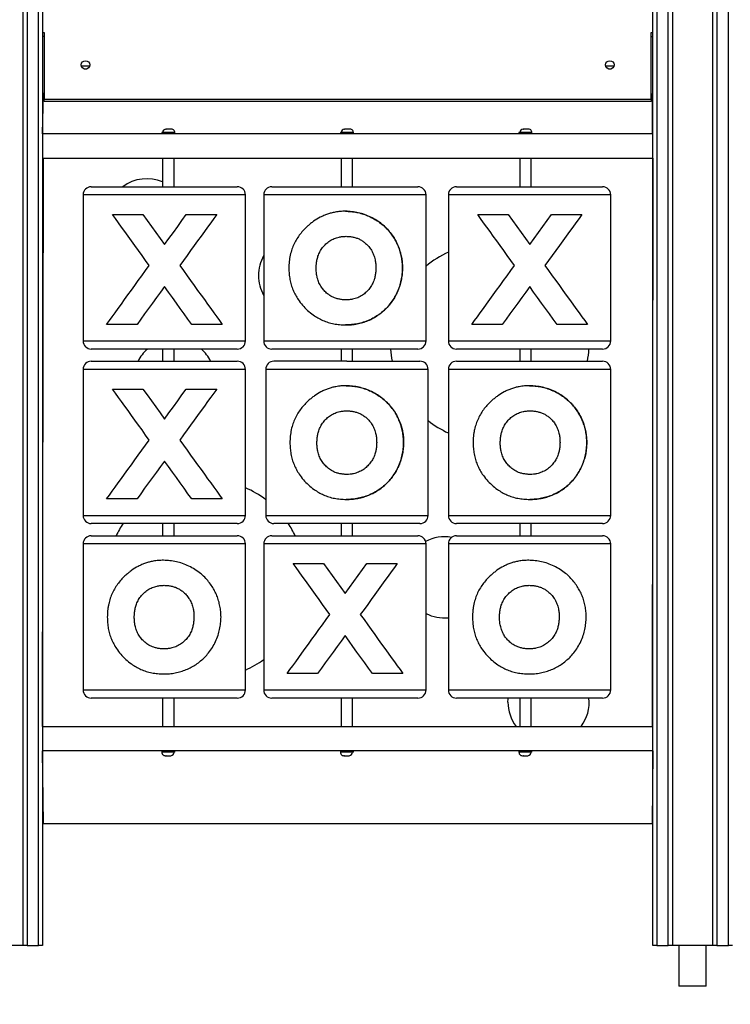
# Model space of a CAD drawing. Units: millimetres. Extents: x 2158 to 27799, y 670 to 15621.
# Drawn here: x 13902 to 14778, y 12641 to 13854 of the extents above; entities that cross this region are included whole.
import ezdxf

# ---------------------------------------------------------------- set-up
doc = ezdxf.new("R2010")
doc.units = ezdxf.units.MM
doc.header["$PDSIZE"] = -1
doc.layers.get('0').update_dxf_attribs({"color": 1})
doc.layers.add('TIPTAP', color=6, linetype='Continuous')
doc.layers.add('TIPTAP_DIM', color=9, linetype='Continuous')
doc.dimstyles.new('0000000033060158', dxfattribs={"dimscale": 100, "dimtxt": 1, "dimasz": 1, "dimexe": 1, "dimexo": 1, "dimgap": 1, "dimtad": 1, "dimdec": 0, "dimtxsty": 'Standard', "dimblk": 'OBLIQUE', "dimcen": 2.5, "dimdle": 1, "dimadec": 0, "dimazin": 0, "dimtfac": 1, "dimtdec": 0, "dimtmove": 0, "dimatfit": 3, "dimldrblk": 'OBLIQUE', "dimfxl": 0, "dimarcsym": 0})

# ---------------------------------------------------------------- blocks, each defined once
blk = doc.blocks.new('LM208_front')
at = {"layer": 'TIPTAP'}
for p, q in [((2142.5, 50), (2142.5, 2393)), ((2147.5, 2393), (2147.5, 50)), ((2161.5, 50), (2161.5, 2393)), ((2166.5, 2393), (2166.5, 50)), ((2918.5, 50), (2918.5, 2393)), ((2923.5, 2393), (2923.5, 50)), ((2937.5, 50), (2937.5, 2393)), ((2942.5, 2393), (2942.5, 50)), ((2992.5, 50), (2992.5, 2393)), ((2997.5, 2393), (2997.5, 50)), ((3011.5, 50), (3011.5, 2393)), ((2166.5, 1175), (2168.5, 1175)), ((2168.5, 1170), (2166.5, 1170)), ((2168.5, 1175), (2168.5, 1093)), ((2916.5, 1175), (2918.5, 1175)), ((2916.5, 1093), (2916.5, 1175)), ((2916.5, 1170), (2918.5, 1170)), ((2214.3, 1134), (2224.6, 1134)), ((2221.1, 1130), (2217.9, 1130)), ((2860.3, 1134), (2870.6, 1134)), ((2867.1, 1130), (2863.9, 1130)), ((2166.5, 1050), (2167.5, 1100)), ((2167.5, 1100), (2166.5, 1100)), ((2168.5, 1093), (2916.5, 1093)), ((2168.5, 1090), (2168.5, 1093)), ((2916.5, 1093), (2916.5, 1090)), ((2917.5, 1100), (2917.5, 1050)), ((2917.5, 1100), (2918.5, 1100)), ((2916.5, 1090), (2168.5, 1090)), ((2318.6, 1056), (2318.9, 1056)), ((2318.9, 1056), (2318.6, 1056)), ((2319.7, 1056), (2318.9, 1056)), ((2318.9, 1056), (2318.9, 1056)), ((2320.8, 1056), (2320.1, 1056)), ((2322.2, 1056), (2320.8, 1056)), ((2320.8, 1056), (2320.8, 1056)), ((2323, 1056), (2322.2, 1056)), ((2323.3, 1056), (2323, 1056)), ((2324, 1056), (2323.3, 1056)), ((2323.3, 1056), (2323.3, 1056)), ((2324.3, 1056), (2324, 1056)), ((2538.6, 1056), (2538.9, 1056)), ((2538.9, 1056), (2538.6, 1056)), ((2539.7, 1056), (2538.9, 1056)), ((2538.9, 1056), (2538.9, 1056)), ((2540.8, 1056), (2540.1, 1056)), ((2542.2, 1056), (2540.8, 1056)), ((2540.8, 1056), (2540.8, 1056)), ((2543, 1056), (2542.2, 1056)), ((2543.3, 1056), (2543, 1056)), ((2544, 1056), (2543.3, 1056)), ((2543.3, 1056), (2543.3, 1056)), ((2544.3, 1056), (2544, 1056)), ((2758.6, 1056), (2758.9, 1056)), ((2758.9, 1056), (2758.6, 1056)), ((2759.7, 1056), (2758.9, 1056)), ((2758.9, 1056), (2758.9, 1056)), ((2760.8, 1056), (2760.1, 1056)), ((2762.2, 1056), (2760.8, 1056)), ((2760.8, 1056), (2760.8, 1056)), ((2763, 1056), (2762.2, 1056)), ((2763.3, 1056), (2763, 1056)), ((2764, 1056), (2763.3, 1056)), ((2763.3, 1056), (2763.3, 1056)), ((2764.3, 1056), (2764, 1056)), ((2917.5, 1050), (2166.5, 1050)), ((2313.5, 1051.6), (2313.5, 1050)), ((2329.5, 1051.6), (2313.5, 1051.6)), ((2329.5, 1050), (2329.5, 1051.6)), ((2533.5, 1051.6), (2533.5, 1050)), ((2549.5, 1051.6), (2533.5, 1051.6)), ((2549.5, 1050), (2549.5, 1051.6)), ((2753.5, 1051.6), (2753.5, 1050)), ((2769.5, 1051.6), (2753.5, 1051.6)), ((2769.5, 1050), (2769.5, 1051.6)), ((2166.5, 320), (2167.5, 1020)), ((2167.5, 1020), (2918.5, 1020)), ((2314.5, 1020), (2314.5, 985)), ((2328.5, 985), (2328.5, 1020)), ((2534.5, 1020), (2534.5, 985)), ((2548.5, 985), (2548.5, 1020)), ((2754.5, 1020), (2754.5, 985)), ((2768.5, 985), (2768.5, 1020)), ((2918.5, 1020), (2917.5, 320)), ((2226.5, 985), (2406.5, 985)), ((2449, 985), (2540.5, 985)), ((2540.5, 985), (2629, 985)), ((2676.5, 985), (2856.5, 985)), ((2216.5, 975), (2216.5, 795)), ((2416.5, 975), (2216.5, 975)), ((2416.5, 795), (2416.5, 975)), ((2439, 975), (2439, 795)), ((2540.7, 975), (2439, 975)), ((2639, 975), (2540.7, 975)), ((2639, 795), (2639, 975)), ((2666.5, 975), (2666.5, 795)), ((2866.5, 975), (2666.5, 975)), ((2866.5, 795), (2866.5, 975)), ((2252.7, 950.7), (2290.2, 950.7)), ((2343.6, 950.7), (2381.1, 950.7)), ((2702.7, 950.7), (2740.2, 950.7)), ((2793.6, 950.7), (2831.1, 950.7)), ((2610, 884.8), (2610.1, 884.8)), ((2282.9, 815.4), (2245.4, 815.4)), ((2387.9, 815.4), (2350.4, 815.4)), ((2732.9, 815.4), (2695.4, 815.4)), ((2837.9, 815.4), (2800.4, 815.4)), ((2216.5, 795), (2416.5, 795)), ((2439, 795), (2540.7, 795)), ((2540.7, 795), (2639, 795)), ((2666.5, 795), (2866.5, 795)), ((2406.5, 785), (2226.5, 785)), ((2314.5, 785), (2314.5, 770)), ((2328.5, 770), (2328.5, 785)), ((2540.5, 785), (2449, 785)), ((2534.5, 785), (2534.5, 770)), ((2629, 785), (2540.5, 785)), ((2548.5, 770), (2548.5, 785)), ((2856.5, 785), (2676.5, 785)), ((2754.5, 785), (2754.5, 770)), ((2768.5, 770), (2768.5, 785)), ((2226.5, 770), (2406.5, 770)), ((2541.5, 770), (2451.5, 770)), ((2541.5, 770), (2631.5, 770)), ((2676.5, 770), (2767.4, 770)), ((2767.4, 770), (2856.5, 770)), ((2216.5, 760), (2216.5, 580)), ((2416.5, 760), (2216.5, 760)), ((2416.5, 580), (2416.5, 760)), ((2441.5, 760), (2441.5, 580)), ((2541.5, 760), (2441.5, 760)), ((2641.5, 760), (2541.5, 760)), ((2641.5, 580), (2641.5, 760)), ((2666.5, 760), (2666.5, 580)), ((2767.5, 760), (2666.5, 760)), ((2866.5, 760), (2767.5, 760)), ((2866.5, 580), (2866.5, 760)), ((2252.7, 735.7), (2290.2, 735.7)), ((2343.6, 735.7), (2381.1, 735.7)), ((2611.4, 669.8), (2611.4, 669.8)), ((2837, 669.8), (2837.1, 669.8)), ((2282.9, 600.4), (2245.4, 600.4)), ((2387.9, 600.4), (2350.4, 600.4)), ((2216.5, 580), (2416.5, 580)), ((2441.5, 580), (2541.5, 580)), ((2541.5, 580), (2641.5, 580)), ((2666.5, 580), (2767.5, 580)), ((2767.5, 580), (2866.5, 580)), ((2406.5, 570), (2226.5, 570)), ((2314.5, 570), (2314.5, 555)), ((2328.5, 555), (2328.5, 570)), ((2541.5, 570), (2451.5, 570)), ((2534.5, 570), (2534.5, 555)), ((2631.5, 570), (2541.5, 570)), ((2548.5, 555), (2548.5, 570)), ((2767.4, 570), (2676.5, 570)), ((2754.5, 570), (2754.5, 555)), ((2856.5, 570), (2767.4, 570)), ((2768.5, 555), (2768.5, 570)), ((2226.5, 555), (2316.5, 555)), ((2316.5, 555), (2406.5, 555)), ((2449, 555), (2629, 555)), ((2676.5, 555), (2766.5, 555)), ((2766.5, 555), (2856.5, 555)), ((2216.5, 545), (2216.5, 365)), ((2316.5, 545), (2216.5, 545)), ((2416.5, 545), (2316.5, 545)), ((2416.5, 365), (2416.5, 545)), ((2439, 545), (2439, 365)), ((2639, 545), (2439, 545)), ((2639, 365), (2639, 545)), ((2666.5, 545), (2666.5, 365)), ((2766.5, 545), (2666.5, 545)), ((2866.5, 545), (2766.5, 545)), ((2866.5, 365), (2866.5, 545)), ((2475.2, 520.7), (2512.7, 520.7)), ((2566.1, 520.7), (2603.6, 520.7)), ((2505.4, 385.4), (2467.9, 385.4)), ((2610.4, 385.4), (2572.9, 385.4)), ((2216.5, 365), (2316.5, 365)), ((2316.5, 365), (2416.5, 365)), ((2439, 365), (2639, 365)), ((2666.5, 365), (2766.5, 365)), ((2766.5, 365), (2866.5, 365)), ((2316.5, 355), (2226.5, 355)), ((2314.5, 355), (2314.5, 320)), ((2406.5, 355), (2316.5, 355)), ((2328.5, 320), (2328.5, 355)), ((2629, 355), (2449, 355)), ((2534.5, 355), (2534.5, 320)), ((2548.5, 320), (2548.5, 355)), ((2766.5, 355), (2676.5, 355)), ((2754.5, 355), (2754.5, 320)), ((2856.5, 355), (2766.5, 355)), ((2768.5, 320), (2768.5, 355)), ((2166.5, 320), (2918.5, 320)), ((2918.5, 290), (2166.5, 290)), ((2167.5, 200), (2166.5, 290)), ((2313.5, 290), (2313.5, 288.4)), ((2329.5, 288.4), (2313.5, 288.4)), ((2318.9, 284), (2318.6, 284)), ((2318.9, 284), (2319.7, 284)), ((2318.9, 284), (2318.9, 284)), ((2319.7, 284), (2320.1, 284)), ((2320.1, 284), (2320.8, 284)), ((2320.8, 284), (2322.2, 284)), ((2320.8, 284), (2320.8, 284)), ((2322.2, 284), (2323, 284)), ((2323, 284), (2323.3, 284)), ((2323.3, 284), (2324, 284)), ((2323.3, 284), (2323.3, 284)), ((2324, 284), (2324.4, 284)), ((2329.5, 288.4), (2329.5, 290)), ((2533.5, 290), (2533.5, 288.4)), ((2549.5, 288.4), (2533.5, 288.4)), ((2538.9, 284), (2538.6, 284)), ((2538.9, 284), (2539.7, 284)), ((2538.9, 284), (2538.9, 284)), ((2539.7, 284), (2540.1, 284)), ((2540.1, 284), (2540.8, 284)), ((2540.8, 284), (2542.2, 284)), ((2540.8, 284), (2540.8, 284)), ((2542.2, 284), (2543, 284)), ((2543, 284), (2543.3, 284)), ((2543.3, 284), (2544, 284)), ((2543.3, 284), (2543.3, 284)), ((2544, 284), (2544.4, 284)), ((2549.5, 288.4), (2549.5, 290)), ((2753.5, 290), (2753.5, 288.4)), ((2769.5, 288.4), (2753.5, 288.4)), ((2758.9, 284), (2758.6, 284)), ((2758.9, 284), (2759.7, 284)), ((2758.9, 284), (2758.9, 284)), ((2759.7, 284), (2760.1, 284)), ((2760.1, 284), (2760.8, 284)), ((2760.8, 284), (2762.2, 284)), ((2760.8, 284), (2760.8, 284)), ((2762.2, 284), (2763, 284)), ((2763, 284), (2763.3, 284)), ((2763.3, 284), (2764, 284)), ((2763.3, 284), (2763.3, 284)), ((2764, 284), (2764.4, 284)), ((2769.5, 288.4), (2769.5, 290)), ((2918.5, 290), (2917.5, 200)), ((2917.5, 200), (2167.5, 200)), ((2142.5, 50), (2092.5, 50)), ((2147.5, 50), (2142.5, 50)), ((2147.5, 50), (2161.5, 50)), ((2166.5, 50), (2161.5, 50)), ((2923.5, 50), (2918.5, 50)), ((2923.5, 50), (2937.5, 50)), ((2942.5, 50), (2937.5, 50)), ((2992.5, 50), (2942.5, 50)), ((2950.6, 50), (2950.6, 0)), ((2984.3, 0), (2984.3, 50)), ((2997.5, 50), (2992.5, 50)), ((2997.5, 50), (3011.5, 50)), ((3016.5, 50), (3011.5, 50)), ((2984.3, 0), (2950.6, 0))]:
    blk.add_line(p, q, dxfattribs=at)
at = {"layer": 'TIPTAP', "flags": 128}
for points in [[(2298, 887.9), (2293.5, 894.1), (2289.1, 900.3), (2284.7, 906.4), (2280.4, 912.4), (2276.1, 918.3), (2271.9, 924.1), (2267.9, 929.7), (2263.9, 935.2), (2260, 940.5), (2256.3, 945.7), (2252.7, 950.7)], [(2290.2, 950.7), (2295.4, 943.5), (2300.7, 936.1), (2306.1, 928.7), (2311.4, 921.3), (2316.8, 913.8)], [(2316.8, 913.8), (2322.3, 921.3), (2327.7, 928.7), (2333, 936.1), (2338.3, 943.5), (2343.6, 950.7)], [(2381.1, 950.7), (2377.5, 945.7), (2373.7, 940.6), (2369.9, 935.2), (2365.9, 929.8), (2361.8, 924.1), (2357.6, 918.3), (2353.3, 912.4), (2349, 906.4), (2344.6, 900.3), (2340.1, 894.2), (2335.5, 887.9)], [(2748, 887.9), (2743.5, 894.1), (2739.1, 900.3), (2734.7, 906.4), (2730.4, 912.4), (2726.1, 918.3), (2721.9, 924.1), (2717.9, 929.7), (2713.9, 935.2), (2710, 940.5), (2706.3, 945.7), (2702.7, 950.7)], [(2740.2, 950.7), (2745.4, 943.5), (2750.7, 936.1), (2756.1, 928.7), (2761.4, 921.3), (2766.8, 913.8)], [(2766.8, 913.8), (2772.3, 921.3), (2777.7, 928.7), (2783, 936.1), (2788.3, 943.5), (2793.6, 950.7)], [(2831.1, 950.7), (2827.5, 945.7), (2823.7, 940.6), (2819.9, 935.2), (2815.9, 929.8), (2811.8, 924.1), (2807.6, 918.3), (2803.3, 912.4), (2799, 906.4), (2794.6, 900.3), (2790.1, 894.2), (2785.5, 887.9)], [(2245.4, 815.4), (2248.8, 820), (2252.3, 824.8), (2255.9, 829.8), (2259.7, 835), (2263.6, 840.4), (2267.6, 845.9), (2271.7, 851.6), (2275.9, 857.4), (2280.2, 863.3), (2284.5, 869.3), (2289, 875.4), (2293.5, 881.6), (2298, 887.9)], [(2335.5, 887.9), (2340.1, 881.6), (2344.6, 875.4), (2349, 869.3), (2353.3, 863.2), (2357.6, 857.3), (2361.8, 851.5), (2365.9, 845.9), (2369.9, 840.3), (2373.7, 835), (2377.5, 829.8), (2381.1, 824.8), (2384.6, 820), (2387.9, 815.4)], [(2695.4, 815.4), (2698.8, 820), (2702.3, 824.8), (2705.9, 829.8), (2709.7, 835), (2713.6, 840.4), (2717.6, 845.9), (2721.7, 851.6), (2725.9, 857.4), (2730.2, 863.3), (2734.5, 869.3), (2739, 875.4), (2743.5, 881.6), (2748, 887.9)], [(2785.5, 887.9), (2790.1, 881.6), (2794.6, 875.4), (2799, 869.3), (2803.3, 863.2), (2807.6, 857.3), (2811.8, 851.5), (2815.9, 845.9), (2819.9, 840.3), (2823.7, 835), (2827.5, 829.8), (2831.1, 824.8), (2834.6, 820), (2837.9, 815.4)], [(2316.7, 862), (2311.8, 855.2), (2306.9, 848.4), (2302, 841.7), (2297.2, 835), (2292.3, 828.4), (2287.6, 821.8), (2282.9, 815.4)], [(2350.4, 815.4), (2345.7, 821.8), (2341, 828.4), (2336.2, 835), (2331.4, 841.7), (2326.5, 848.4), (2321.6, 855.2), (2316.7, 862)], [(2766.7, 862), (2761.8, 855.2), (2756.9, 848.4), (2752, 841.7), (2747.2, 835), (2742.3, 828.4), (2737.6, 821.8), (2732.9, 815.4)], [(2800.4, 815.4), (2795.7, 821.8), (2791, 828.4), (2786.2, 835), (2781.4, 841.7), (2776.5, 848.4), (2771.6, 855.2), (2766.7, 862)], [(2298, 672.9), (2293.5, 679.1), (2289.1, 685.3), (2284.7, 691.4), (2280.4, 697.4), (2276.1, 703.3), (2271.9, 709.1), (2267.9, 714.7), (2263.9, 720.2), (2260, 725.5), (2256.3, 730.7), (2252.7, 735.7)], [(2290.2, 735.7), (2295.4, 728.5), (2300.7, 721.1), (2306.1, 713.7), (2311.4, 706.3), (2316.8, 698.8)], [(2316.8, 698.8), (2322.3, 706.3), (2327.7, 713.7), (2333, 721.1), (2338.3, 728.5), (2343.6, 735.7)], [(2381.1, 735.7), (2377.5, 730.7), (2373.7, 725.6), (2369.9, 720.2), (2365.9, 714.8), (2361.8, 709.1), (2357.6, 703.3), (2353.3, 697.4), (2349, 691.4), (2344.6, 685.3), (2340.1, 679.2), (2335.5, 672.9)], [(2245.4, 600.4), (2248.8, 605), (2252.3, 609.8), (2255.9, 614.8), (2259.7, 620), (2263.6, 625.4), (2267.6, 630.9), (2271.7, 636.6), (2275.9, 642.4), (2280.2, 648.3), (2284.5, 654.3), (2289, 660.4), (2293.5, 666.6), (2298, 672.9)], [(2335.5, 672.9), (2340.1, 666.6), (2344.6, 660.4), (2349, 654.3), (2353.3, 648.2), (2357.6, 642.3), (2361.8, 636.5), (2365.9, 630.9), (2369.9, 625.3), (2373.7, 620), (2377.5, 614.8), (2381.1, 609.8), (2384.6, 605), (2387.9, 600.4)], [(2316.7, 647), (2311.8, 640.2), (2306.9, 633.4), (2302, 626.7), (2297.2, 620), (2292.3, 613.4), (2287.6, 606.8), (2282.9, 600.4)], [(2350.4, 600.4), (2345.7, 606.8), (2341, 613.4), (2336.2, 620), (2331.4, 626.7), (2326.5, 633.4), (2321.6, 640.2), (2316.7, 647)], [(2520.5, 457.9), (2516, 464.1), (2511.6, 470.3), (2507.2, 476.4), (2502.9, 482.4), (2498.6, 488.3), (2494.4, 494.1), (2490.4, 499.7), (2486.4, 505.2), (2482.5, 510.5), (2478.8, 515.7), (2475.2, 520.7)], [(2512.7, 520.7), (2517.9, 513.5), (2523.2, 506.1), (2528.6, 498.7), (2533.9, 491.3), (2539.3, 483.8)], [(2539.3, 483.8), (2544.8, 491.3), (2550.2, 498.7), (2555.5, 506.1), (2560.8, 513.5), (2566.1, 520.7)], [(2603.6, 520.7), (2600, 515.7), (2596.2, 510.6), (2592.4, 505.2), (2588.4, 499.8), (2584.3, 494.1), (2580.1, 488.3), (2575.8, 482.4), (2571.5, 476.4), (2567.1, 470.3), (2562.6, 464.2), (2558, 457.9)], [(2467.9, 385.4), (2471.3, 390), (2474.8, 394.8), (2478.4, 399.8), (2482.2, 405), (2486.1, 410.4), (2490.1, 415.9), (2494.2, 421.6), (2498.4, 427.4), (2502.7, 433.3), (2507, 439.3), (2511.5, 445.4), (2516, 451.6), (2520.5, 457.9)], [(2558, 457.9), (2562.6, 451.6), (2567.1, 445.4), (2571.5, 439.3), (2575.8, 433.2), (2580.1, 427.3), (2584.3, 421.5), (2588.4, 415.9), (2592.4, 410.3), (2596.2, 405), (2600, 399.8), (2603.6, 394.8), (2607.1, 390), (2610.4, 385.4)], [(2539.2, 432), (2534.3, 425.2), (2529.4, 418.4), (2524.5, 411.7), (2519.7, 405), (2514.8, 398.4), (2510.1, 391.8), (2505.4, 385.4)], [(2572.9, 385.4), (2568.2, 391.8), (2563.5, 398.4), (2558.7, 405), (2553.9, 411.7), (2549, 418.4), (2544.1, 425.2), (2539.2, 432)], [(2740, 350), (2740.1, 354.2), (2740.2, 355)]]:
    blk.add_lwpolyline(points, dxfattribs=at)
at = {"layer": 'TIPTAP'}
for centre in [(2219.5, 1135), (2865.5, 1135)]:
    blk.add_circle(centre, 5.25, dxfattribs=at)
for centre, radius, start, end in [((2318.9, 1051.6), 4.4, 93.7264, 179.9992), ((2325.1, 1051.7), 4.4, 359.2432, 99.8638), ((2538.9, 1051.6), 4.4, 93.7265, 179.9992), ((2545.1, 1051.7), 4.4, 359.2432, 99.8642), ((2758.9, 1051.6), 4.4, 93.7265, 179.9992), ((2765.1, 1051.7), 4.4, 359.2432, 99.8639), ((2295, 944.8), 50, 67.0455, 126.4595), ((2226.5, 975), 10, 90, 180), ((2406.5, 975), 10, 360, 90), ((2449, 975), 10, 90, 180), ((2629, 975), 10, 360, 90), ((2676.5, 975), 10, 90, 180), ((2856.5, 975), 10, 360, 90), ((2482.6, 875.6), 50, 150.8335, 180), ((2717.5, 793), 122.5, 114.6029, 129.8527), ((2482.6, 875.6), 50, 180, 209.1665), ((2226.5, 795), 10, 180, 269.9999), ((2406.5, 795), 10, 270, 0), ((2449, 795), 10, 180, 270.0001), ((2629, 795), 10, 270, 0), ((2676.5, 795), 10, 180, 270), ((2856.5, 795), 10, 270, 0), ((2328.9, 747.7), 50, 131.7305, 153.4945), ((2328.9, 747.7), 50, 26.5055, 48.2695), ((2717.5, 793), 122.5, 183.7602, 190.8378), ((2717.5, 793), 122.5, 349.1622, 356.2398), ((2226.5, 760), 10, 90, 180), ((2406.5, 760), 10, 0, 90), ((2451.5, 760), 10, 90, 180), ((2631.5, 760), 10, 0, 90), ((2676.5, 760), 10, 90, 180), ((2856.5, 760), 10, 0, 90), ((2717.5, 793), 122.5, 231.6541, 245.3971), ((2367.5, 501.8), 122.5, 52.8372, 66.4218), ((2226.5, 580), 10, 180, 269.9999), ((2406.5, 580), 10, 270, 0), ((2451.5, 580), 10, 180, 270.0001), ((2631.5, 580), 10, 270, 0), ((2676.5, 580), 10, 180, 270), ((2856.5, 580), 10, 270, 0), ((2367.5, 501.8), 122.5, 146.143, 154.2355), ((2367.5, 501.8), 122.5, 25.7645, 33.857), ((2226.5, 545), 10, 90, 180), ((2406.5, 545), 10, 360, 90), ((2449, 545), 10, 90, 180), ((2629, 545), 10, 360, 90), ((2662, 503.7), 50, 80.2722, 118.013), ((2676.5, 545), 10, 90, 180), ((2856.5, 545), 10, 360, 90), ((2662, 503.7), 50, 242.5315, 275.091), ((2367.5, 501.8), 122.5, 293.5782, 305.7093), ((2226.5, 365), 10, 180, 269.9999), ((2406.5, 365), 10, 270, 0), ((2449, 365), 10, 180, 270.0001), ((2629, 365), 10, 270, 0), ((2676.5, 365), 10, 180, 270), ((2856.5, 365), 10, 270, 0), ((2790, 350), 50, 323.1301, 5.7392), ((2790, 350), 50, 180, 216.8699), ((2317.9, 288.3), 4.4, 179.2431, 279.8638), ((2324.1, 288.4), 4.4, 274.1952, 0), ((2537.9, 288.3), 4.4, 179.2431, 279.8638), ((2544.1, 288.4), 4.4, 274.1952, 0), ((2757.9, 288.3), 4.4, 179.2431, 279.8638), ((2764.1, 288.4), 4.4, 274.1952, 0)]:
    blk.add_arc(centre, radius, start, end, dxfattribs=at)
for points, knots in [([(2320.1, 1056), (2320.1, 1056), (2319.9, 1056), (2319.8, 1056), (2319.7, 1056)], [0, 0, 0, 0, 0.114045, 1, 1, 1, 1]), ([(2540.1, 1056), (2540.1, 1056), (2539.9, 1056), (2539.8, 1056), (2539.7, 1056)], [0, 0, 0, 0, 0.114045, 1, 1, 1, 1]), ([(2760.1, 1056), (2760.1, 1056), (2759.9, 1056), (2759.8, 1056), (2759.7, 1056)], [0, 0, 0, 0, 0.114065, 1, 1, 1, 1]), ([(2539.7, 954.8), (2537.6, 954.7), (2533.3, 954.6), (2527.5, 953.8), (2522.2, 952.6), (2517.5, 951.2), (2513, 949.4), (2507.2, 946.7), (2501.7, 943.4), (2496.8, 939.6), (2494.4, 937.6), (2493.3, 936.6)], [0, 0, 0, 0, 0.121364, 0.243896, 0.337546, 0.431196, 0.527537, 0.623899, 0.810316, 0.905128, 1, 1, 1, 1]), ([(2610.1, 884.8), (2610, 887.1), (2609.8, 891.7), (2608.9, 898.4), (2607.3, 905), (2605.2, 911.1), (2602.5, 917), (2599.1, 922.8), (2595.1, 928.4), (2590.4, 933.9), (2584.8, 938.9), (2578.4, 943.6), (2571, 947.7), (2563.4, 950.9), (2555.6, 953.1), (2547.7, 954.4), (2542.4, 954.6), (2539.7, 954.8)], [0, 0, 0, 0, 0.059595, 0.119364, 0.178879, 0.238188, 0.297693, 0.357102, 0.42502, 0.493103, 0.56101, 0.637696, 0.71464, 0.791275, 0.860698, 0.930474, 1, 1, 1, 1]), ([(2539.7, 954.8), (2542, 954.7), (2546.7, 954.5), (2553.7, 953.5), (2560.5, 951.8), (2567, 949.4), (2573.1, 946.5), (2579.1, 943), (2584.8, 938.8), (2590.2, 933.9), (2595.2, 928.3), (2599.7, 921.9), (2603.6, 914.7), (2606.3, 907.8), (2608.2, 901.2), (2609.3, 895.1), (2609.9, 889.6), (2609.9, 886.2), (2610, 884.8)], [0, 0, 0, 0, 0.061333, 0.122836, 0.184071, 0.245143, 0.306396, 0.367523, 0.436129, 0.504939, 0.573593, 0.649941, 0.726515, 0.802766, 0.856598, 0.910585, 0.964329, 1, 1, 1, 1]), ([(2493.3, 936.6), (2491.6, 935), (2488.3, 931.8), (2483.8, 926.7), (2479.8, 920.9), (2476.4, 914.7), (2473.6, 908), (2471.9, 902), (2470.9, 896.9), (2470.4, 892.8), (2470.1, 888.7), (2470, 886), (2470, 884.6)], [0, 0, 0, 0, 0.11985, 0.239579, 0.362809, 0.486007, 0.608542, 0.733105, 0.799131, 0.865138, 0.932541, 1, 1, 1, 1]), ([(2503.6, 884.9), (2503.7, 886.5), (2503.8, 889.8), (2504.5, 894.6), (2505.9, 899.7), (2508.2, 905), (2511.5, 910.1), (2515.6, 914.6), (2520.4, 918.4), (2525.9, 921.3), (2531.2, 923), (2536.1, 923.7), (2539, 923.8), (2540.5, 923.9)], [0, 0, 0, 0, 0.080741, 0.16162, 0.242127, 0.34442, 0.446734, 0.549022, 0.65121, 0.753691, 0.856183, 0.927999, 1, 1, 1, 1]), ([(2540.5, 923.9), (2541.9, 923.8), (2544.8, 923.7), (2549.2, 923), (2553.4, 921.9), (2557.5, 920.2), (2561.2, 918), (2565, 915), (2568.6, 911.3), (2572, 906.6), (2574.6, 901.1), (2576.3, 895.4), (2577.1, 890), (2577.2, 886.6), (2577.2, 884.9)], [0, 0, 0, 0, 0.072379, 0.144857, 0.216976, 0.29004, 0.36345, 0.436568, 0.530465, 0.624291, 0.728674, 0.833107, 0.916482, 1, 1, 1, 1]), ([(2470, 884.6), (2470.1, 882.3), (2470.3, 877.6), (2471.2, 870.7), (2472.8, 864), (2475.1, 857.6), (2477.9, 851.6), (2481.7, 845.3), (2486.7, 838.9), (2492.9, 832.5), (2499.4, 827.3), (2505.7, 823.3), (2511.9, 820.2), (2518.4, 817.7), (2525.3, 816), (2532.6, 815), (2537.4, 814.8), (2539.9, 814.7)], [0, 0, 0, 0, 0.061498, 0.123089, 0.184355, 0.24585, 0.307563, 0.369145, 0.45302, 0.537165, 0.621024, 0.683344, 0.74582, 0.808077, 0.8719, 0.936022, 1, 1, 1, 1]), ([(2540.3, 845.5), (2538.9, 845.6), (2536, 845.7), (2531.8, 846.4), (2526.9, 847.6), (2521.7, 850.1), (2516.6, 853.7), (2512.5, 857.9), (2509, 862.6), (2506.4, 868.1), (2504.6, 873.8), (2503.8, 879.4), (2503.7, 883.1), (2503.6, 884.9)], [0, 0, 0, 0, 0.07081, 0.141717, 0.212277, 0.319422, 0.426643, 0.52093, 0.615214, 0.718063, 0.820983, 0.910407, 1, 1, 1, 1]), ([(2539.9, 814.7), (2542.3, 814.7), (2547.1, 814.9), (2554.2, 815.9), (2561.1, 817.6), (2567.7, 819.9), (2574, 822.9), (2579.9, 826.5), (2585.4, 830.7), (2590.5, 835.4), (2595.3, 840.9), (2599.7, 847.3), (2603.6, 854.6), (2606.6, 862.1), (2608.6, 869.6), (2609.8, 877.2), (2610, 882.3), (2610.1, 884.8)], [0, 0, 0, 0, 0.062652, 0.125469, 0.188034, 0.250633, 0.313443, 0.376093, 0.441053, 0.506182, 0.571175, 0.6476, 0.724268, 0.800648, 0.866942, 0.93359, 1, 1, 1, 1]), ([(2610, 884.8), (2609.9, 882.5), (2609.7, 877.9), (2608.7, 871), (2607.2, 864.5), (2605, 858.3), (2602.4, 852.4), (2599, 846.5), (2594.9, 840.6), (2589.9, 834.9), (2584.1, 829.6), (2577.4, 824.9), (2569.9, 820.9), (2562.3, 817.9), (2554.6, 816), (2547.3, 814.9), (2542.3, 814.8), (2539.9, 814.7)], [0, 0, 0, 0, 0.059928, 0.120034, 0.179829, 0.239248, 0.298826, 0.358296, 0.429782, 0.501438, 0.572869, 0.650635, 0.728665, 0.806285, 0.870732, 0.935464, 1, 1, 1, 1]), ([(2577.2, 884.9), (2577.2, 883.3), (2577, 880), (2576.4, 875.2), (2575, 870), (2572.8, 864.7), (2569.5, 859.6), (2565.4, 855), (2560.6, 851.1), (2554.9, 848.1), (2549.4, 846.4), (2544.5, 845.7), (2541.7, 845.6), (2540.3, 845.5)], [0, 0, 0, 0, 0.080183, 0.160494, 0.240443, 0.34244, 0.444409, 0.546143, 0.647793, 0.755746, 0.863703, 0.931806, 1, 1, 1, 1]), ([(2540.6, 739.8), (2538.4, 739.7), (2534.2, 739.6), (2528.3, 738.8), (2523.1, 737.6), (2518.4, 736.2), (2513.9, 734.4), (2508.1, 731.7), (2502.7, 728.4), (2497.8, 724.6), (2495.5, 722.6), (2494.3, 721.6)], [0, 0, 0, 0, 0.121363, 0.243896, 0.337545, 0.431197, 0.527536, 0.623896, 0.810315, 0.905127, 1, 1, 1, 1]), ([(2611.4, 669.8), (2611.3, 672.1), (2611.1, 676.7), (2610.2, 683.4), (2608.6, 690), (2606.4, 696.1), (2603.7, 702), (2600.3, 707.8), (2596.3, 713.4), (2591.5, 718.9), (2585.8, 723.9), (2579.3, 728.6), (2572, 732.7), (2564.3, 735.9), (2556.5, 738.1), (2548.6, 739.4), (2543.2, 739.6), (2540.6, 739.8)], [0, 0, 0, 0, 0.059595, 0.119365, 0.17888, 0.238187, 0.297693, 0.357103, 0.42502, 0.493104, 0.561011, 0.637696, 0.714639, 0.791276, 0.860698, 0.930474, 1, 1, 1, 1]), ([(2540.6, 739.8), (2542.9, 739.7), (2547.7, 739.5), (2554.7, 738.5), (2561.5, 736.8), (2568, 734.4), (2574.1, 731.5), (2580.1, 728), (2585.9, 723.8), (2591.4, 718.9), (2596.4, 713.3), (2601, 706.9), (2604.9, 699.7), (2607.7, 692.8), (2609.6, 686.2), (2610.8, 680.1), (2611.3, 674.6), (2611.4, 671.2), (2611.4, 669.8)], [0, 0, 0, 0, 0.061333, 0.122836, 0.184072, 0.245143, 0.306396, 0.367523, 0.43613, 0.504939, 0.573595, 0.649942, 0.726516, 0.802766, 0.856598, 0.910585, 0.964329, 1, 1, 1, 1]), ([(2766.5, 739.8), (2764.4, 739.7), (2760.1, 739.6), (2754.3, 738.8), (2749, 737.6), (2744.4, 736.2), (2739.8, 734.4), (2734, 731.7), (2728.6, 728.4), (2723.7, 724.6), (2721.3, 722.6), (2720.1, 721.6)], [0, 0, 0, 0, 0.1213636, 0.2438951, 0.3375455, 0.4311954, 0.5275352, 0.6238967, 0.8103145, 0.9051276, 1, 1, 1, 1]), ([(2837.1, 669.8), (2837, 672.1), (2836.8, 676.7), (2835.9, 683.4), (2834.3, 690), (2832.1, 696.1), (2829.4, 702), (2826.1, 707.8), (2822.1, 713.4), (2817.3, 718.9), (2811.7, 723.9), (2805.2, 728.6), (2797.9, 732.7), (2790.3, 735.9), (2782.4, 738.1), (2774.5, 739.4), (2769.2, 739.6), (2766.5, 739.8)], [0, 0, 0, 0, 0.059595, 0.1193644, 0.1788794, 0.2381876, 0.2976921, 0.3571011, 0.4250188, 0.4931026, 0.5610099, 0.6376955, 0.714639, 0.791276, 0.860698, 0.9304735, 1, 1, 1, 1]), ([(2766.5, 739.8), (2768.8, 739.7), (2773.6, 739.5), (2780.6, 738.5), (2787.4, 736.8), (2793.8, 734.4), (2800, 731.5), (2806, 728), (2811.7, 723.8), (2817.1, 718.9), (2822.2, 713.3), (2826.7, 706.9), (2830.6, 699.7), (2833.4, 692.8), (2835.2, 686.2), (2836.4, 680.1), (2836.9, 674.6), (2837, 671.2), (2837, 669.8)], [0, 0, 0, 0, 0.061333, 0.122836, 0.184071, 0.245143, 0.306396, 0.367523, 0.436129, 0.504939, 0.573595, 0.649941, 0.726516, 0.802765, 0.856598, 0.910584, 0.964329, 1, 1, 1, 1]), ([(2494.3, 721.6), (2492.7, 720), (2489.4, 716.8), (2484.9, 711.7), (2481, 705.9), (2477.6, 699.7), (2474.9, 693), (2473.2, 687), (2472.2, 681.9), (2471.7, 677.8), (2471.4, 673.7), (2471.4, 671), (2471.3, 669.6)], [0, 0, 0, 0, 0.11985, 0.239575, 0.362808, 0.486006, 0.60854, 0.733104, 0.79913, 0.865137, 0.932541, 1, 1, 1, 1]), ([(2720.1, 721.6), (2718.5, 720), (2715.2, 716.8), (2710.7, 711.7), (2706.7, 705.9), (2703.4, 699.7), (2700.6, 693), (2698.9, 687), (2697.9, 681.9), (2697.4, 677.8), (2697.1, 673.7), (2697, 671), (2697, 669.6)], [0, 0, 0, 0, 0.11985, 0.239576, 0.36281, 0.486007, 0.608542, 0.733104, 0.799129, 0.865137, 0.932541, 1, 1, 1, 1]), ([(2504.6, 669.9), (2504.6, 671.5), (2504.8, 674.8), (2505.5, 679.6), (2506.8, 684.7), (2509.1, 690), (2512.4, 695.1), (2516.5, 699.6), (2521.3, 703.4), (2526.8, 706.3), (2532, 708), (2537, 708.7), (2539.9, 708.8), (2541.3, 708.9)], [0, 0, 0, 0, 0.080741, 0.161621, 0.242128, 0.34442, 0.446735, 0.549022, 0.65121, 0.753692, 0.856183, 0.927999, 1, 1, 1, 1]), ([(2541.3, 708.9), (2542.8, 708.8), (2545.7, 708.7), (2550.1, 708), (2554.3, 706.9), (2558.3, 705.2), (2562.1, 703), (2565.9, 700), (2569.6, 696.3), (2573, 691.6), (2575.6, 686.1), (2577.3, 680.4), (2578, 675), (2578.1, 671.6), (2578.2, 669.9)], [0, 0, 0, 0, 0.0723792, 0.1448577, 0.2169757, 0.2900402, 0.3634489, 0.4365683, 0.5304653, 0.6242897, 0.7286737, 0.8331066, 0.9164823, 1, 1, 1, 1]), ([(2730.5, 669.9), (2730.5, 671.5), (2730.7, 674.8), (2731.4, 679.6), (2732.7, 684.7), (2735, 690), (2738.3, 695.1), (2742.4, 699.6), (2747.2, 703.4), (2752.7, 706.3), (2758, 708), (2762.9, 708.7), (2765.8, 708.8), (2767.3, 708.9)], [0, 0, 0, 0, 0.0807408, 0.1616205, 0.2421277, 0.3444204, 0.4467345, 0.5490227, 0.651211, 0.7536917, 0.856183, 0.9279992, 1, 1, 1, 1]), ([(2767.3, 708.9), (2768.7, 708.8), (2771.7, 708.7), (2776, 708), (2780.3, 706.9), (2784.3, 705.2), (2788.1, 703), (2791.9, 700), (2795.5, 696.3), (2798.9, 691.6), (2801.5, 686.1), (2803.2, 680.4), (2803.9, 675), (2804, 671.6), (2804.1, 669.9)], [0, 0, 0, 0, 0.072379, 0.144857, 0.216976, 0.29004, 0.363448, 0.436568, 0.530465, 0.62429, 0.728674, 0.833107, 0.916482, 1, 1, 1, 1]), ([(2471.3, 669.6), (2471.4, 667.3), (2471.6, 662.6), (2472.5, 655.7), (2474, 649), (2476.3, 642.6), (2479.1, 636.6), (2482.9, 630.3), (2487.8, 623.9), (2494, 617.5), (2500.4, 612.3), (2506.7, 608.3), (2512.8, 605.2), (2519.3, 602.7), (2526.2, 601), (2533.4, 600), (2538.3, 599.8), (2540.7, 599.7)], [0, 0, 0, 0, 0.0614978, 0.1230888, 0.1843556, 0.2458497, 0.3075629, 0.3691451, 0.4530195, 0.5371652, 0.6210252, 0.6833444, 0.7458199, 0.8080765, 0.8719, 0.9360227, 1, 1, 1, 1]), ([(2541.2, 630.5), (2539.8, 630.6), (2536.9, 630.7), (2532.6, 631.4), (2527.8, 632.6), (2522.6, 635.1), (2517.5, 638.7), (2513.4, 642.9), (2510, 647.6), (2507.3, 653.1), (2505.6, 658.8), (2504.7, 664.4), (2504.6, 668.1), (2504.6, 669.9)], [0, 0, 0, 0, 0.07081, 0.141718, 0.212277, 0.319423, 0.426643, 0.520931, 0.615214, 0.718063, 0.820983, 0.910406, 1, 1, 1, 1]), ([(2540.7, 599.7), (2543.1, 599.7), (2547.9, 599.9), (2555.1, 600.9), (2562, 602.6), (2568.7, 604.9), (2574.9, 607.9), (2580.9, 611.5), (2586.4, 615.7), (2591.6, 620.4), (2596.4, 625.9), (2600.9, 632.3), (2604.9, 639.6), (2607.9, 647.1), (2609.9, 654.6), (2611.1, 662.2), (2611.3, 667.3), (2611.4, 669.8)], [0, 0, 0, 0, 0.062652, 0.125469, 0.188034, 0.250633, 0.313443, 0.376092, 0.441053, 0.506182, 0.571175, 0.647599, 0.724269, 0.800648, 0.866943, 0.93359, 1, 1, 1, 1]), ([(2611.4, 669.8), (2611.3, 667.5), (2611.1, 662.9), (2610.2, 656), (2608.6, 649.5), (2606.4, 643.3), (2603.7, 637.4), (2600.3, 631.5), (2596.1, 625.6), (2591.1, 619.9), (2585.2, 614.6), (2578.5, 609.9), (2570.9, 605.9), (2563.2, 602.9), (2555.6, 601), (2548.2, 599.9), (2543.2, 599.8), (2540.7, 599.7)], [0, 0, 0, 0, 0.059928, 0.120034, 0.17983, 0.239249, 0.298827, 0.358297, 0.429783, 0.501438, 0.572869, 0.650636, 0.728665, 0.806285, 0.870732, 0.935464, 1, 1, 1, 1]), ([(2578.2, 669.9), (2578.1, 668.3), (2578, 665), (2577.3, 660.2), (2576, 655), (2573.8, 649.7), (2570.4, 644.6), (2566.3, 640), (2561.5, 636.1), (2555.8, 633.1), (2550.3, 631.4), (2545.4, 630.7), (2542.6, 630.6), (2541.2, 630.5)], [0, 0, 0, 0, 0.080183, 0.160494, 0.240443, 0.342441, 0.444409, 0.546142, 0.647793, 0.755746, 0.863703, 0.931806, 1, 1, 1, 1]), ([(2697, 669.6), (2697.1, 667.3), (2697.3, 662.6), (2698.2, 655.7), (2699.8, 649), (2702, 642.6), (2704.9, 636.6), (2708.7, 630.3), (2713.6, 623.9), (2719.8, 617.5), (2726.2, 612.3), (2732.6, 608.3), (2738.7, 605.2), (2745.2, 602.7), (2752.2, 601), (2759.4, 600), (2764.3, 599.8), (2766.7, 599.7)], [0, 0, 0, 0, 0.061498, 0.123089, 0.184356, 0.24585, 0.307563, 0.369145, 0.45302, 0.537165, 0.621025, 0.683344, 0.74582, 0.808077, 0.8719, 0.936022, 1, 1, 1, 1]), ([(2767.2, 630.5), (2765.7, 630.6), (2762.9, 630.7), (2758.6, 631.4), (2753.7, 632.6), (2748.5, 635.1), (2743.5, 638.7), (2739.3, 642.9), (2735.9, 647.6), (2733.2, 653.1), (2731.5, 658.8), (2730.6, 664.4), (2730.5, 668.1), (2730.5, 669.9)], [0, 0, 0, 0, 0.07081, 0.141718, 0.212276, 0.319423, 0.426645, 0.520931, 0.615215, 0.718063, 0.820983, 0.910406, 1, 1, 1, 1]), ([(2766.7, 599.7), (2769.1, 599.7), (2773.9, 599.9), (2781, 600.9), (2788, 602.6), (2794.6, 604.9), (2800.9, 607.9), (2806.8, 611.5), (2812.3, 615.7), (2817.4, 620.4), (2822.2, 625.9), (2826.7, 632.3), (2830.6, 639.6), (2833.6, 647.1), (2835.6, 654.6), (2836.8, 662.2), (2837, 667.3), (2837.1, 669.8)], [0, 0, 0, 0, 0.062652, 0.12547, 0.188034, 0.250634, 0.313442, 0.376092, 0.441054, 0.506181, 0.571175, 0.647599, 0.724269, 0.800648, 0.866943, 0.93359, 1, 1, 1, 1]), ([(2837, 669.8), (2836.9, 667.5), (2836.8, 662.9), (2835.8, 656), (2834.2, 649.5), (2832, 643.3), (2829.4, 637.4), (2826, 631.5), (2821.9, 625.6), (2816.9, 619.9), (2811.1, 614.6), (2804.4, 609.9), (2796.8, 605.9), (2789.1, 602.9), (2781.5, 601), (2774.1, 599.9), (2769.1, 599.8), (2766.7, 599.7)], [0, 0, 0, 0, 0.0599281, 0.1200337, 0.1798289, 0.2392497, 0.2988253, 0.3582963, 0.4297829, 0.5014379, 0.5728695, 0.6506351, 0.7286642, 0.8062849, 0.8707321, 0.9354638, 1, 1, 1, 1]), ([(2804.1, 669.9), (2804, 668.3), (2803.9, 665), (2803.2, 660.2), (2801.9, 655), (2799.7, 649.7), (2796.4, 644.6), (2792.3, 640), (2787.4, 636.1), (2781.7, 633.1), (2776.2, 631.4), (2771.3, 630.7), (2768.5, 630.6), (2767.2, 630.5)], [0, 0, 0, 0, 0.080183, 0.160494, 0.240443, 0.342441, 0.444409, 0.546143, 0.647794, 0.755746, 0.863703, 0.931806, 1, 1, 1, 1]), ([(2315.5, 524.8), (2313.4, 524.7), (2309.1, 524.6), (2303.3, 523.8), (2298, 522.6), (2293.3, 521.2), (2288.8, 519.4), (2283, 516.7), (2277.6, 513.4), (2272.7, 509.6), (2270.4, 507.6), (2269.2, 506.6)], [0, 0, 0, 0, 0.1213627, 0.2438951, 0.3375447, 0.4311962, 0.5275361, 0.6238967, 0.8103132, 0.9051273, 1, 1, 1, 1]), ([(2386.4, 454.8), (2386.3, 457.1), (2386.1, 461.7), (2385.1, 468.4), (2383.6, 475), (2381.4, 481.1), (2378.6, 487), (2375.3, 492.8), (2371.2, 498.4), (2366.4, 503.9), (2360.8, 508.9), (2354.3, 513.6), (2346.9, 517.7), (2339.2, 520.9), (2331.4, 523.1), (2323.5, 524.4), (2318.2, 524.6), (2315.5, 524.8)], [0, 0, 0, 0, 0.059595, 0.119364, 0.17888, 0.238188, 0.297693, 0.357102, 0.42502, 0.493103, 0.561011, 0.637696, 0.714638, 0.791276, 0.860698, 0.930474, 1, 1, 1, 1]), ([(2765.5, 524.8), (2763.4, 524.7), (2759.1, 524.6), (2753.3, 523.8), (2748, 522.6), (2743.3, 521.2), (2738.8, 519.4), (2733, 516.7), (2727.6, 513.4), (2722.7, 509.6), (2720.4, 507.6), (2719.2, 506.6)], [0, 0, 0, 0, 0.121363, 0.243895, 0.337545, 0.431196, 0.527536, 0.623897, 0.810313, 0.905127, 1, 1, 1, 1]), ([(2836.4, 454.8), (2836.3, 457.1), (2836.1, 461.7), (2835.1, 468.4), (2833.6, 475), (2831.4, 481.1), (2828.6, 487), (2825.3, 492.8), (2821.2, 498.4), (2816.4, 503.9), (2810.8, 508.9), (2804.3, 513.6), (2796.9, 517.7), (2789.2, 520.9), (2781.4, 523.1), (2773.5, 524.4), (2768.2, 524.6), (2765.5, 524.8)], [0, 0, 0, 0, 0.0595951, 0.1193643, 0.1788802, 0.2381879, 0.2976932, 0.3571022, 0.4250202, 0.4931031, 0.5610112, 0.6376957, 0.7146384, 0.7912759, 0.8606983, 0.9304736, 1, 1, 1, 1]), ([(2269.2, 506.6), (2267.6, 505), (2264.3, 501.8), (2259.8, 496.7), (2255.9, 490.9), (2252.5, 484.7), (2249.8, 478), (2248.2, 472), (2247.2, 466.9), (2246.6, 462.8), (2246.4, 458.7), (2246.3, 456), (2246.3, 454.6)], [0, 0, 0, 0, 0.119849, 0.239576, 0.362809, 0.486008, 0.60854, 0.733105, 0.799129, 0.865137, 0.932541, 1, 1, 1, 1]), ([(2719.2, 506.6), (2717.6, 505), (2714.3, 501.8), (2709.8, 496.7), (2705.9, 490.9), (2702.5, 484.7), (2699.8, 478), (2698.2, 472), (2697.2, 466.9), (2696.6, 462.8), (2696.4, 458.7), (2696.3, 456), (2696.3, 454.6)], [0, 0, 0, 0, 0.119849, 0.239576, 0.362809, 0.486008, 0.60854, 0.733105, 0.799129, 0.865137, 0.932541, 1, 1, 1, 1]), ([(2279.5, 454.9), (2279.6, 456.5), (2279.7, 459.8), (2280.4, 464.6), (2281.7, 469.7), (2284, 475), (2287.3, 480.1), (2291.4, 484.6), (2296.2, 488.4), (2301.7, 491.3), (2307, 493), (2311.9, 493.7), (2314.8, 493.8), (2316.2, 493.9)], [0, 0, 0, 0, 0.080741, 0.16162, 0.242128, 0.34442, 0.446735, 0.549022, 0.65121, 0.753692, 0.856183, 0.928, 1, 1, 1, 1]), ([(2316.2, 493.9), (2317.7, 493.8), (2320.6, 493.7), (2325, 493), (2329.2, 491.9), (2333.3, 490.2), (2337.1, 488), (2340.8, 485), (2344.5, 481.3), (2347.9, 476.6), (2350.5, 471.1), (2352.2, 465.4), (2353, 460), (2353.1, 456.6), (2353.1, 454.9)], [0, 0, 0, 0, 0.07238, 0.144857, 0.216976, 0.29004, 0.36345, 0.436568, 0.530465, 0.62429, 0.728674, 0.833107, 0.916482, 1, 1, 1, 1]), ([(2729.5, 454.9), (2729.6, 456.5), (2729.7, 459.8), (2730.4, 464.6), (2731.7, 469.7), (2734, 475), (2737.3, 480.1), (2741.4, 484.6), (2746.2, 488.4), (2751.7, 491.3), (2757, 493), (2761.9, 493.7), (2764.8, 493.8), (2766.2, 493.9)], [0, 0, 0, 0, 0.080741, 0.16162, 0.242128, 0.34442, 0.446735, 0.549022, 0.65121, 0.753692, 0.856183, 0.928, 1, 1, 1, 1]), ([(2766.2, 493.9), (2767.7, 493.8), (2770.6, 493.7), (2775, 493), (2779.2, 491.9), (2783.3, 490.2), (2787.1, 488), (2790.8, 485), (2794.5, 481.3), (2797.9, 476.6), (2800.5, 471.1), (2802.2, 465.4), (2803, 460), (2803.1, 456.6), (2803.1, 454.9)], [0, 0, 0, 0, 0.072379, 0.144858, 0.216976, 0.29004, 0.36345, 0.436569, 0.530465, 0.62429, 0.728674, 0.833107, 0.916482, 1, 1, 1, 1]), ([(2246.3, 454.6), (2246.4, 452.3), (2246.6, 447.6), (2247.4, 440.7), (2249, 434), (2251.2, 427.6), (2254.1, 421.6), (2257.8, 415.3), (2262.7, 408.9), (2268.9, 402.5), (2275.3, 397.3), (2281.6, 393.3), (2287.7, 390.2), (2294.2, 387.7), (2301.1, 386), (2308.3, 385), (2313.2, 384.8), (2315.6, 384.7)], [0, 0, 0, 0, 0.0614976, 0.1230889, 0.1843552, 0.2458495, 0.3075629, 0.3691454, 0.4530197, 0.537166, 0.6210248, 0.683343, 0.7458203, 0.8080773, 0.8719, 0.9360224, 1, 1, 1, 1]), ([(2316.1, 415.5), (2314.7, 415.6), (2311.8, 415.7), (2307.6, 416.4), (2302.7, 417.6), (2297.5, 420.1), (2292.4, 423.7), (2288.3, 427.9), (2284.9, 432.6), (2282.3, 438.1), (2280.5, 443.8), (2279.7, 449.4), (2279.6, 453.1), (2279.5, 454.9)], [0, 0, 0, 0, 0.07081, 0.141718, 0.212276, 0.319422, 0.426643, 0.52093, 0.615214, 0.718063, 0.820983, 0.910406, 1, 1, 1, 1]), ([(2315.6, 384.7), (2318, 384.7), (2322.9, 384.9), (2330, 385.9), (2337, 387.6), (2343.6, 389.9), (2349.9, 392.9), (2355.8, 396.5), (2361.4, 400.7), (2366.5, 405.4), (2371.4, 410.9), (2375.9, 417.3), (2379.8, 424.6), (2382.8, 432.1), (2384.8, 439.6), (2386, 447.2), (2386.2, 452.3), (2386.4, 454.8)], [0, 0, 0, 0, 0.062652, 0.12547, 0.188034, 0.250633, 0.313443, 0.376092, 0.441054, 0.506182, 0.571175, 0.6476, 0.724269, 0.800649, 0.866942, 0.93359, 1, 1, 1, 1]), ([(2353.1, 454.9), (2353.1, 453.3), (2352.9, 450), (2352.2, 445.2), (2350.9, 440), (2348.7, 434.7), (2345.4, 429.6), (2341.2, 425), (2336.4, 421.1), (2330.7, 418.1), (2325.2, 416.4), (2320.3, 415.7), (2317.5, 415.6), (2316.1, 415.5)], [0, 0, 0, 0, 0.080183, 0.160494, 0.240443, 0.34244, 0.444409, 0.546142, 0.647793, 0.755745, 0.863703, 0.931806, 1, 1, 1, 1]), ([(2696.3, 454.6), (2696.4, 452.3), (2696.6, 447.6), (2697.4, 440.7), (2699, 434), (2701.2, 427.6), (2704.1, 421.6), (2707.8, 415.3), (2712.7, 408.9), (2718.9, 402.5), (2725.3, 397.3), (2731.6, 393.3), (2737.7, 390.2), (2744.2, 387.7), (2751.1, 386), (2758.3, 385), (2763.2, 384.8), (2765.6, 384.7)], [0, 0, 0, 0, 0.0614976, 0.1230889, 0.1843551, 0.2458494, 0.3075628, 0.3691455, 0.4530197, 0.5371659, 0.6210249, 0.6833431, 0.7458205, 0.8080772, 0.8718999, 0.9360225, 1, 1, 1, 1]), ([(2766.1, 415.5), (2764.7, 415.6), (2761.8, 415.7), (2757.6, 416.4), (2752.7, 417.6), (2747.5, 420.1), (2742.4, 423.7), (2738.3, 427.9), (2734.9, 432.6), (2732.3, 438.1), (2730.5, 443.8), (2729.7, 449.4), (2729.6, 453.1), (2729.5, 454.9)], [0, 0, 0, 0, 0.07081, 0.141718, 0.212276, 0.319423, 0.426643, 0.52093, 0.615214, 0.718063, 0.820983, 0.910406, 1, 1, 1, 1]), ([(2765.6, 384.7), (2768, 384.7), (2772.9, 384.9), (2780, 385.9), (2787, 387.6), (2793.6, 389.9), (2799.9, 392.9), (2805.8, 396.5), (2811.4, 400.7), (2816.5, 405.4), (2821.4, 410.9), (2825.9, 417.3), (2829.8, 424.6), (2832.8, 432.1), (2834.8, 439.6), (2836, 447.2), (2836.2, 452.3), (2836.4, 454.8)], [0, 0, 0, 0, 0.062652, 0.12547, 0.188035, 0.250634, 0.313443, 0.376092, 0.441054, 0.506182, 0.571175, 0.6476, 0.724269, 0.800648, 0.866942, 0.93359, 1, 1, 1, 1]), ([(2803.1, 454.9), (2803.1, 453.3), (2802.9, 450), (2802.2, 445.2), (2800.9, 440), (2798.7, 434.7), (2795.4, 429.6), (2791.2, 425), (2786.4, 421.1), (2780.7, 418.1), (2775.2, 416.4), (2770.3, 415.7), (2767.5, 415.6), (2766.1, 415.5)], [0, 0, 0, 0, 0.080183, 0.160494, 0.240444, 0.34244, 0.444409, 0.546142, 0.647793, 0.755745, 0.863703, 0.931806, 1, 1, 1, 1]), ([(2318.6, 284), (2318.6, 284), (2318.7, 284), (2318.8, 284), (2318.9, 284)], [0, 0, 0, 0, 0.114044, 1, 1, 1, 1]), ([(2538.6, 284), (2538.6, 284), (2538.7, 284), (2538.8, 284), (2538.9, 284)], [0, 0, 0, 0, 0.114065, 1, 1, 1, 1]), ([(2758.6, 284), (2758.6, 284), (2758.7, 284), (2758.8, 284), (2758.9, 284)], [0, 0, 0, 0, 0.114064, 1, 1, 1, 1])]:
    blk.add_open_spline(points, degree=3, knots=knots, dxfattribs=at)
blk = doc.blocks.new('_Oblique')
at = {"color": 0, "linetype": 'ByBlock', "lineweight": -2}
blk.add_line((-0.5, -0.5), (0.5, 0.5), dxfattribs=at)
blk = doc.blocks.new('*D9')
at = {"layer": 'Defpoints', "color": 0}
for p in [(8977.5, 12918.7), (16721.5, 12893.3), (16721.5, 11719.8)]:
    blk.add_point(p, dxfattribs=at)
at = {"layer": 'TIPTAP_DIM', "color": 0, "linetype": 'ByBlock', "lineweight": -2}
for p, q in [((8977.5, 11819.8), (8977.5, 11619.8)), ((16721.5, 11819.8), (16721.5, 11619.8)), ((8877.5, 11719.8), (16821.5, 11719.8))]:
    blk.add_line(p, q, dxfattribs=at)
at = {"layer": 'TIPTAP_DIM', "color": 0, "lineweight": -2, "xscale": 100, "yscale": 100, "zscale": 100, "rotation": 180}
blk.add_blockref('_Oblique', (8977.5, 11719.8), dxfattribs=at)
at = {"layer": 'TIPTAP_DIM', "color": 0, "lineweight": -2, "xscale": 100, "yscale": 100, "zscale": 100}
blk.add_blockref('_Oblique', (16721.5, 11719.8), dxfattribs=at)
at = {"layer": 'TIPTAP_DIM', "color": 0, "insert": (12849.5, 11869.8), "char_height": 100, "attachment_point": 5}
blk.add_mtext('7744', dxfattribs=at)

msp = doc.modelspace()

# ---------------------------------------------------------------- block references
at = {"layer": 'TIPTAP_DIM'}
msp.add_blockref('LM208_front', (11763.9, 12663.1), dxfattribs=at)

# ---------------------------------------------------------------- dimensions: what is measured, and where the dimension line sits
dim = msp.add_linear_dim(base=(16721.5, 11719.8), p1=(8977.5, 12918.7), p2=(16721.5, 12893.3), dimstyle='0000000033060158', dxfattribs=at)
dim.commit()
dim.dimension.update_dxf_attribs({"geometry": '*D9', "text_midpoint": (12849.5, 11869.8)})

doc.saveas('drawing.dxf')
